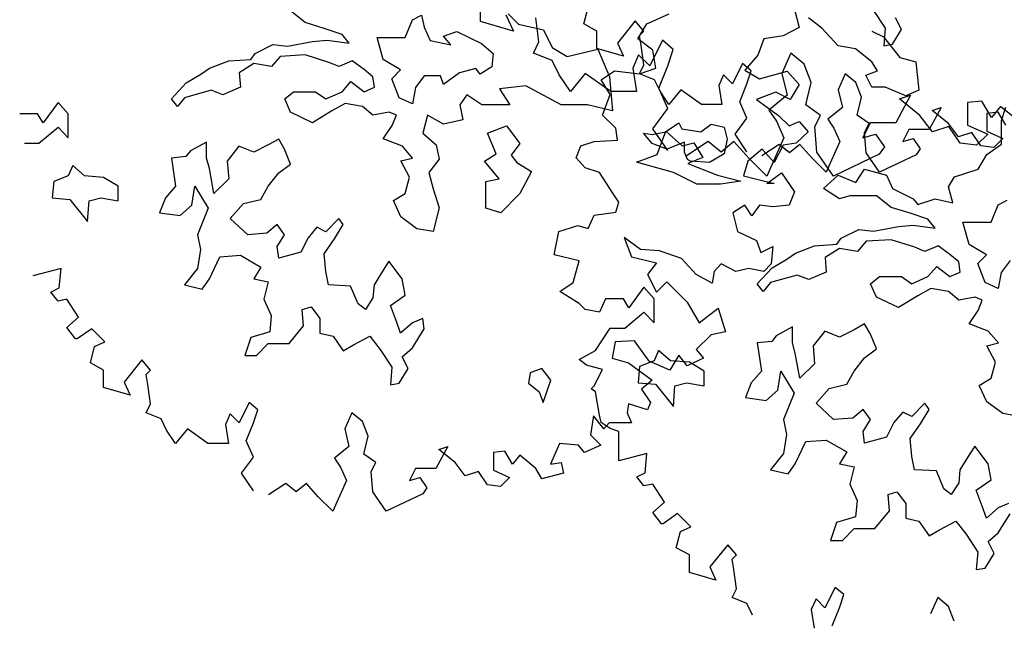
# Model space of a CAD drawing. Units: inches. Extents: x -241 to 646, y -129 to 469.
# Drawn here: x -133 to -123, y 58 to 64 of the extents above; entities that cross this region are included whole.
import ezdxf

# ---------------------------------------------------------------- set-up
doc = ezdxf.new("R2010")
doc.units = ezdxf.units.IN
doc.header["$MEASUREMENT"] = 0
for name, color, linetype in [('BLUE', 5, 'Continuous'), ('G', 76, 'Continuous'), ('G1', 112, 'Continuous')]:
    doc.layers.add(name, color=color, linetype=linetype)

# ---------------------------------------------------------------- blocks, each defined once
blk = doc.blocks.new('TREE-2')
at = {"layer": 'G1'}
for p, q in [((2.6893, -8.3068), (2.6893, -8.0942)), ((2.9382, -8.2394), (3.0108, -8.4002)), ((3.0108, -8.4002), (2.6893, -8.3068)), ((3.2597, -8.5039), (3.2285, -8.2705)), ((3.2078, -8.6129), (3.2597, -8.5039)), ((4.4625, -8.4884), (4.3381, -8.7374)), ((4.5662, -8.5766), (4.4625, -8.4884)), ((3.3893, -8.6855), (3.2078, -8.6129)), ((4.2292, -8.6284), (4.1722, -8.7581)), ((4.3381, -8.7374), (4.2292, -8.6284)), ((4.5144, -8.7374), (4.5662, -8.5766)), ((5.7121, -8.6129), (5.6239, -8.81)), ((5.8417, -8.7218), (5.7121, -8.6129)), ((3.4567, -8.8255), (3.3893, -8.6855)), ((5.9091, -8.8982), (5.8417, -8.7218)), ((3.7107, -8.81), (3.5656, -8.9863)), ((3.9596, -8.9863), (3.7107, -8.81)), ((4.1722, -8.7581), (4.2085, -8.9863)), ((4.4262, -8.9552), (4.5144, -8.7374)), ((5.6239, -8.81), (5.6758, -9.0226)), ((3.5656, -8.9863), (3.4567, -8.8255)), ((5.8572, -9.116), (5.9091, -8.8982)), ((4.2085, -8.9863), (3.9596, -8.9863)), ((4.5144, -9.1523), (4.4262, -8.9552)), ((5.6758, -9.0226), (5.4995, -9.1679)), ((6.8787, -9.0226), (6.7335, -9.2924)), ((6.7698, -9.0589), (6.8787, -9.0226)), ((6.9668, -9.2197), (6.7698, -9.0589)), ((7.5734, -9.0797), (7.4334, -9.0953)), ((7.4334, -9.0953), (7.4334, -9.3131)), ((7.6667, -9.2405), (7.5734, -9.0797)), ((4.3692, -9.3494), (4.5144, -9.1523)), ((5.4995, -9.1679), (5.5721, -9.2768)), ((6.0024, -9.2197), (5.8572, -9.116)), ((7.7549, -9.1316), (7.6667, -9.2405)), ((7.9519, -9.2924), (7.7549, -9.1316)), ((5.5721, -9.2768), (5.6447, -9.4376)), ((5.9454, -9.3287), (6.0024, -9.2197)), ((6.4846, -9.2924), (6.412, -9.4376)), ((6.7335, -9.2924), (6.4846, -9.2924)), ((7.0912, -9.3805), (6.9668, -9.2197)), ((4.5144, -9.5621), (4.3692, -9.3494)), ((5.9661, -9.5776), (5.9454, -9.3287)), ((7.252, -9.3287), (7.0912, -9.3805)), ((7.3608, -9.4895), (7.252, -9.3287)), ((7.4334, -9.3131), (7.6304, -9.4013)), ((4.9084, -9.4739), (4.6958, -9.6139)), ((5.0329, -9.5776), (4.9084, -9.4739)), ((5.1573, -9.4739), (5.0329, -9.5776)), ((5.3025, -9.6347), (5.1573, -9.4739)), ((5.6447, -9.4376), (5.4788, -9.8111)), ((6.412, -9.4376), (6.5365, -9.4013)), ((6.5365, -9.4013), (6.6246, -9.5258)), ((7.5216, -9.5102), (7.3608, -9.4895)), ((7.6304, -9.4013), (7.5216, -9.5102)), ((6.1269, -9.8111), (5.9661, -9.5776)), ((6.6246, -9.5258), (6.5727, -9.5984)), ((5.4788, -9.8111), (5.3025, -9.6347)), ((6.5727, -9.5984), (6.1269, -9.8111))]:
    blk.add_line(p, q, dxfattribs=at)

msp = doc.modelspace()

# ---------------------------------------------------------------- linework, layer by layer
at = {"layer": 'G'}
for p, q in [((-130.0189, 63.8348), (-130.1627, 63.9494)), ((-127.307, 63.8225), (-127.2655, 63.9801)), ((-125.2548, 63.9622), (-125.2091, 63.7879)), ((-124.486, 63.9531), (-124.3715, 63.78)), ((-129.0464, 63.6909), (-128.9757, 63.8616)), ((-128.9757, 63.8616), (-128.888, 63.9055)), ((-128.888, 63.9055), (-128.8612, 63.7909)), ((-128.0423, 63.9201), (-127.9423, 63.8202)), ((-126.6925, 63.8219), (-126.4768, 63.9215)), ((-124.9891, 63.7805), (-125.1183, 63.8804)), ((-124.213, 63.7678), (-124.2715, 63.8824)), ((-129.8336, 63.7787), (-130.0189, 63.8348)), ((-129.6606, 63.7202), (-129.8336, 63.7787)), ((-128.8612, 63.7909), (-128.8027, 63.6617)), ((-127.9423, 63.8202), (-127.6986, 63.7641)), ((-127.6986, 63.7641), (-127.6133, 63.591)), ((-127.1784, 63.7519), (-127.307, 63.8225)), ((-126.8051, 63.8515), (-126.9793, 63.6357)), ((-126.7222, 63.7519), (-126.8051, 63.8515)), ((-126.7796, 63.6767), (-126.6925, 63.8219)), ((-125.2091, 63.7879), (-125.3667, 63.7049)), ((-124.8307, 63.6098), (-124.9891, 63.7805)), ((-124.3715, 63.78), (-124.3861, 63.6093)), ((-124.3008, 63.6239), (-124.213, 63.7678)), ((-129.9482, 63.6495), (-129.8044, 63.6641)), ((-129.8044, 63.6641), (-129.5899, 63.6349)), ((-129.5899, 63.6349), (-129.6606, 63.7202)), ((-129.3194, 63.6909), (-129.0464, 63.6909)), ((-129.2609, 63.4739), (-129.3194, 63.6909)), ((-128.8027, 63.6617), (-128.6028, 63.6178)), ((-128.6735, 63.7031), (-128.5443, 63.747)), ((-128.6028, 63.6178), (-128.6735, 63.7031)), ((-128.5443, 63.747), (-128.303, 63.6324)), ((-127.1784, 63.5818), (-127.1784, 63.7519)), ((-126.6344, 63.5646), (-126.7796, 63.6767)), ((-126.7637, 63.7104), (-126.7222, 63.7519)), ((-126.7471, 63.6108), (-126.7637, 63.7104)), ((-125.5534, 63.6759), (-125.6115, 63.5182)), ((-125.3667, 63.7049), (-125.5534, 63.6759)), ((-124.5016, 63.7512), (-124.3871, 63.6951)), ((-124.3871, 63.6951), (-124.2287, 63.4952)), ((-130.5063, 63.5349), (-130.3333, 63.6202)), ((-130.3333, 63.6202), (-130.1919, 63.6056)), ((-130.1919, 63.6056), (-129.9482, 63.6495)), ((-128.303, 63.6324), (-128.1885, 63.5325)), ((-127.6133, 63.591), (-127.4695, 63.5056)), ((-127.4695, 63.5056), (-127.1697, 63.5763)), ((-126.9213, 63.5071), (-127.1784, 63.5818)), ((-127.1697, 63.5763), (-127.0552, 63.3057)), ((-126.9793, 63.6357), (-126.9213, 63.5071)), ((-126.7222, 63.4241), (-126.7471, 63.6108)), ((-124.6601, 63.5805), (-124.8307, 63.6098)), ((-124.5016, 63.4513), (-124.6601, 63.5805)), ((-124.3861, 63.6093), (-124.3008, 63.6239)), ((-130.7647, 63.4617), (-130.5478, 63.4764)), ((-130.5478, 63.4764), (-130.5063, 63.5349)), ((-130.2626, 63.5056), (-130.3479, 63.4057)), ((-130.0189, 63.5203), (-130.2626, 63.5056)), ((-129.7898, 63.4471), (-130.0189, 63.5203)), ((-129.0903, 63.374), (-129.2609, 63.4739)), ((-128.1885, 63.5325), (-128.2007, 63.4032)), ((-126.6053, 63.3903), (-126.6344, 63.5646)), ((-125.6115, 63.5182), (-125.7401, 63.373)), ((-124.2287, 63.4952), (-124.0727, 63.4513)), ((-131.0352, 63.3325), (-130.9499, 63.391)), ((-130.9499, 63.391), (-130.7647, 63.4617)), ((-130.521, 63.4349), (-130.6623, 63.3471)), ((-130.3479, 63.4057), (-130.521, 63.4349)), ((-129.6898, 63.4057), (-129.7898, 63.4471)), ((-129.5607, 63.4617), (-129.6898, 63.4057)), ((-129.4461, 63.3764), (-129.5607, 63.4617)), ((-129.3608, 63.3057), (-129.4461, 63.3764)), ((-129.1756, 63.2886), (-129.0903, 63.374)), ((-128.3591, 63.3886), (-128.5175, 63.3471)), ((-128.3152, 63.3325), (-128.3591, 63.3886)), ((-128.2007, 63.4032), (-128.3152, 63.3325)), ((-126.7637, 63.337), (-126.7222, 63.4241)), ((-126.763, 63.3364), (-126.6053, 63.3903)), ((-125.7599, 63.4365), (-125.8594, 63.2374)), ((-125.6769, 63.366), (-125.7599, 63.4365)), ((-124.4456, 63.366), (-124.5016, 63.4513)), ((-124.0727, 63.4513), (-124.0434, 63.1782)), ((-131.179, 63.2472), (-131.0352, 63.3325)), ((-130.6623, 63.3471), (-130.6501, 63.2057)), ((-129.3462, 63.2057), (-129.3608, 63.3057)), ((-129.1049, 63.1033), (-129.1756, 63.2886)), ((-128.8612, 63.3179), (-128.9465, 63.2033)), ((-128.7028, 63.3179), (-128.8612, 63.3179)), ((-128.6735, 63.2325), (-128.7028, 63.3179)), ((-128.5175, 63.3471), (-128.6735, 63.2325)), ((-127.1363, 63.2783), (-127.0077, 63.3654)), ((-127.0492, 63.1331), (-127.1363, 63.2783)), ((-127.0552, 63.3057), (-127.0259, 62.9741)), ((-127.0077, 63.3654), (-126.763, 63.3364)), ((-126.6185, 63.2789), (-126.7637, 63.337)), ((-126.5646, 63.1668), (-126.6185, 63.2789)), ((-125.9465, 63.3245), (-125.9922, 63.2208)), ((-125.8594, 63.2374), (-125.9465, 63.3245)), ((-125.7401, 63.373), (-125.5949, 63.2858)), ((-125.7184, 63.2374), (-125.6769, 63.366)), ((-125.5949, 63.2858), (-125.3253, 63.3605)), ((-125.3253, 63.3605), (-125.2091, 63.2319)), ((-124.7602, 63.337), (-124.8308, 63.1793)), ((-124.6565, 63.2498), (-124.7602, 63.337)), ((-124.5601, 63.3221), (-124.4456, 63.366)), ((-124.5016, 63.2075), (-124.5601, 63.3221)), ((-131.3228, 63.0911), (-131.179, 63.2472)), ((-130.6501, 63.2057), (-130.8207, 63.1326)), ((-129.6606, 63.1618), (-129.5753, 63.2618)), ((-129.5753, 63.2618), (-129.4461, 63.1618)), ((-129.4461, 63.1618), (-129.3462, 63.2057)), ((-128.9465, 63.2033), (-128.9757, 63.0448)), ((-127.8717, 63.2179), (-128.1276, 63.1911)), ((-128.1276, 63.1911), (-128.0276, 63.0326)), ((-127.528, 63.0326), (-127.8717, 63.2179)), ((-125.9922, 63.2208), (-125.9631, 63.0382)), ((-125.7889, 63.0631), (-125.7184, 63.2374)), ((-125.2091, 63.2319), (-125.2962, 63.0866)), ((-124.6026, 63.1087), (-124.6565, 63.2498)), ((-124.3725, 63.2075), (-124.5016, 63.2075)), ((-124.1726, 63.1221), (-124.3725, 63.2075)), ((-131.2643, 63.018), (-131.3228, 63.0911)), ((-131.1936, 63.1033), (-131.2643, 63.018)), ((-130.9353, 63.1765), (-131.1936, 63.1033)), ((-130.8207, 63.1326), (-130.9353, 63.1765)), ((-130.2187, 63.0911), (-130.1334, 63.1618)), ((-130.1627, 62.9619), (-130.2187, 63.0911)), ((-130.1334, 63.1618), (-129.9189, 63.1618)), ((-129.9189, 63.1618), (-129.819, 63.0911)), ((-129.819, 63.0911), (-129.6606, 63.1618)), ((-128.9757, 63.0448), (-129.1049, 63.1033)), ((-128.4444, 63.1326), (-128.5151, 63.0326)), ((-128.3006, 63.0326), (-128.4444, 63.1326)), ((-127.1238, 62.9339), (-127.0492, 63.1331)), ((-126.4775, 63.0382), (-126.5646, 63.1668)), ((-126.3613, 63.1793), (-126.4775, 63.0382)), ((-126.1622, 63.0382), (-126.3613, 63.1793)), ((-125.4373, 63.1572), (-125.6239, 63.0866)), ((-125.6239, 63.0866), (-125.4124, 62.929)), ((-125.2962, 63.0866), (-125.4373, 63.1572)), ((-124.8308, 63.1793), (-124.7893, 63.0091)), ((-124.6441, 62.9344), (-124.6026, 63.1087)), ((-124.0434, 63.1782), (-124.1726, 63.1221)), ((-132.4264, 63.0576), (-132.5716, 62.8584)), ((-132.3268, 62.9456), (-132.4264, 63.0576)), ((-129.6314, 63.0472), (-129.7605, 62.9741)), ((-129.4607, 63.018), (-129.6314, 63.0472)), ((-129.3608, 62.9326), (-129.4607, 63.018)), ((-128.5151, 63.0326), (-128.4858, 62.8888)), ((-128.0276, 63.0326), (-128.3006, 63.0326)), ((-127.2696, 63.0326), (-127.528, 63.0326)), ((-127.0259, 62.9741), (-127.2696, 63.0326)), ((-125.9631, 63.0382), (-126.1622, 63.0382)), ((-125.7184, 62.9054), (-125.7889, 63.0631)), ((-124.7893, 63.0091), (-124.9303, 62.893)), ((-123.827, 63.0091), (-123.9431, 62.7934)), ((-123.9141, 62.9801), (-123.827, 63.0091)), ((-123.2391, 62.8807), (-123.1977, 63.01)), ((-132.6255, 62.9456), (-132.7997, 62.9456)), ((-132.5716, 62.8584), (-132.6255, 62.9456)), ((-132.3268, 62.7132), (-132.3268, 62.9456)), ((-129.9482, 62.8595), (-130.1627, 62.9619)), ((-129.7605, 62.9741), (-129.9482, 62.8595)), ((-129.2024, 62.9619), (-129.3608, 62.9326)), ((-129.1317, 62.9326), (-129.2024, 62.9619)), ((-129.1731, 62.8327), (-129.1317, 62.9326)), ((-128.8295, 62.9326), (-128.8734, 62.7595)), ((-128.6735, 62.8473), (-128.8295, 62.9326)), ((-126.9952, 62.8053), (-127.1238, 62.9339)), ((-125.8345, 62.7477), (-125.7184, 62.9054)), ((-125.4124, 62.929), (-125.3087, 62.8294)), ((-124.528, 62.8515), (-124.6441, 62.9344)), ((-123.7565, 62.8515), (-123.9141, 62.9801)), ((-123.2712, 62.9635), (-123.3832, 62.951)), ((-123.3832, 62.951), (-123.3832, 62.7768)), ((-123.1965, 62.8349), (-123.2712, 62.9635)), ((-132.613, 62.6592), (-132.4264, 62.8169)), ((-132.4264, 62.8169), (-132.3268, 62.7132)), ((-129.2609, 62.7034), (-129.1731, 62.8327)), ((-128.4858, 62.8888), (-128.6735, 62.8473)), ((-128.2446, 62.7595), (-128.0593, 62.8302)), ((-128.0593, 62.8302), (-127.9301, 62.6571)), ((-126.9787, 62.6891), (-126.9952, 62.8053)), ((-126.5117, 62.7717), (-126.3825, 62.8595)), ((-126.3825, 62.8595), (-126.3532, 62.801)), ((-126.3532, 62.801), (-126.168, 62.7717)), ((-126.168, 62.7717), (-126.0681, 62.8449)), ((-126.0681, 62.8449), (-125.9389, 62.8156)), ((-125.9389, 62.8156), (-125.9097, 62.701)), ((-125.3087, 62.8294), (-125.2091, 62.8709)), ((-125.2091, 62.8709), (-125.122, 62.7713)), ((-124.9303, 62.893), (-124.8722, 62.8058)), ((-124.8722, 62.8058), (-124.8142, 62.6772)), ((-124.5736, 62.7643), (-124.528, 62.8515)), ((-123.6569, 62.7228), (-123.7565, 62.8515)), ((-123.2391, 62.6515), (-123.2391, 62.8807)), ((-129.0732, 62.6303), (-129.2609, 62.7034)), ((-128.8734, 62.7595), (-128.7442, 62.6449)), ((-128.1592, 62.5571), (-128.2446, 62.7595)), ((-126.6408, 62.6571), (-126.7261, 62.7595)), ((-126.7261, 62.7595), (-126.6408, 62.7449)), ((-126.6408, 62.7449), (-126.5117, 62.7717)), ((-126.5928, 62.5491), (-126.5075, 62.7783)), ((-126.5075, 62.7783), (-126.3491, 62.6345)), ((-125.7184, 62.5776), (-125.8345, 62.7477)), ((-125.122, 62.7713), (-125.2382, 62.6592)), ((-124.557, 62.5651), (-124.5736, 62.7643)), ((-124.1422, 62.7934), (-124.2003, 62.6772)), ((-124.2003, 62.6772), (-124.1007, 62.7062)), ((-123.9431, 62.7934), (-124.1422, 62.7934)), ((-124.1007, 62.7062), (-124.0302, 62.6066)), ((-123.5283, 62.7643), (-123.6569, 62.7228)), ((-123.4412, 62.6357), (-123.5283, 62.7643)), ((-123.3832, 62.7768), (-123.2255, 62.7062)), ((-123.2255, 62.7062), (-123.3126, 62.6191)), ((-132.7541, 62.6592), (-132.613, 62.6592)), ((-130.9792, 62.6717), (-131.1376, 62.5864)), ((-130.9792, 62.5157), (-130.9792, 62.6717)), ((-130.6648, 62.6303), (-130.7793, 62.4864)), ((-130.521, 62.5718), (-130.6648, 62.6303)), ((-130.3796, 62.6449), (-130.521, 62.5718)), ((-130.2772, 62.701), (-130.3796, 62.6449)), ((-130.2212, 62.601), (-130.2772, 62.701)), ((-128.9733, 62.5157), (-129.0732, 62.6303)), ((-128.7442, 62.6449), (-128.7149, 62.5035)), ((-127.9301, 62.6571), (-128.0155, 62.5425)), ((-127.381, 62.5189), (-127.3354, 62.6351)), ((-127.3354, 62.6351), (-127.2068, 62.6766)), ((-127.2068, 62.6766), (-126.9787, 62.6891)), ((-126.497, 62.601), (-126.6408, 62.6571)), ((-126.3264, 62.6717), (-126.497, 62.601)), ((-126.3491, 62.6345), (-126.2345, 62.6637)), ((-126.3264, 62.5718), (-126.3264, 62.6717)), ((-126.2345, 62.6637), (-126.1492, 62.5199)), ((-125.9097, 62.701), (-125.9389, 62.5571)), ((-125.4032, 62.6481), (-125.5732, 62.5361)), ((-125.3667, 62.6426), (-125.4538, 62.4725)), ((-125.3036, 62.5651), (-125.4032, 62.6481)), ((-125.2382, 62.6592), (-125.3667, 62.6426)), ((-125.2041, 62.6481), (-125.3036, 62.5651)), ((-125.0879, 62.5195), (-125.2041, 62.6481)), ((-124.8142, 62.6772), (-124.9469, 62.3784)), ((-124.0302, 62.6066), (-124.0717, 62.5485)), ((-123.3126, 62.6191), (-123.4412, 62.6357)), ((-123.3829, 62.5516), (-123.2391, 62.6515)), ((-131.1814, 62.5303), (-131.3228, 62.5157)), ((-131.3228, 62.5157), (-131.2814, 62.2426)), ((-131.1376, 62.5864), (-131.1814, 62.5303)), ((-130.9523, 62.4157), (-130.9792, 62.5157)), ((-130.1627, 62.4572), (-130.2212, 62.601)), ((-129.0878, 62.4889), (-128.9733, 62.5157)), ((-128.2738, 62.4864), (-128.1592, 62.5571)), ((-128.0155, 62.5425), (-127.9594, 62.4718)), ((-127.2939, 62.4194), (-127.381, 62.5189)), ((-126.7927, 62.476), (-126.5928, 62.5491)), ((-126.2972, 62.5011), (-126.3264, 62.5718)), ((-126.1492, 62.5199), (-126.293, 62.4638)), ((-125.9389, 62.5571), (-126.0827, 62.4718)), ((-125.57, 62.6012), (-125.711, 62.485)), ((-125.4538, 62.4725), (-125.57, 62.6012)), ((-124.9469, 62.3784), (-125.0879, 62.5195)), ((-124.4284, 62.3784), (-124.557, 62.5651)), ((-124.0717, 62.5485), (-124.4284, 62.3784)), ((-123.4683, 62.4077), (-123.3829, 62.5516)), ((-132.2831, 62.4425), (-132.327, 62.3426)), ((-132.1685, 62.3426), (-132.2831, 62.4425)), ((-130.9085, 62.1719), (-130.9523, 62.4157)), ((-130.7793, 62.4864), (-130.7647, 62.3133)), ((-130.2772, 62.3718), (-130.1627, 62.4572)), ((-129.0025, 62.3304), (-129.0878, 62.4889)), ((-128.7149, 62.5035), (-128.8149, 62.3743)), ((-128.13, 62.3133), (-128.2738, 62.4864)), ((-127.9594, 62.4718), (-127.8156, 62.3865)), ((-127.1529, 62.3737), (-127.2939, 62.4194)), ((-126.4344, 62.376), (-126.7927, 62.476)), ((-126.2679, 62.4864), (-126.2972, 62.5011)), ((-126.293, 62.4638), (-126.0054, 62.3492)), ((-126.0827, 62.4718), (-126.2679, 62.4864)), ((-125.711, 62.485), (-125.7525, 62.3439)), ((-132.327, 62.3426), (-132.4683, 62.2865)), ((-131.9833, 62.328), (-132.1685, 62.3426)), ((-131.8395, 62.2426), (-131.9833, 62.328)), ((-130.3796, 62.2426), (-130.2772, 62.3718)), ((-129.0464, 62.1719), (-129.0025, 62.3304)), ((-128.8149, 62.3743), (-128.7734, 62.2158)), ((-127.8156, 62.3865), (-127.9301, 62.1719)), ((-127.0243, 62.1745), (-127.1529, 62.3737)), ((-126.2053, 62.2614), (-126.4344, 62.376)), ((-126.0054, 62.3492), (-125.7763, 62.2907)), ((-125.7525, 62.3439), (-125.4538, 62.2692)), ((-125.5244, 62.2692), (-125.3833, 62.3729)), ((-125.3833, 62.3729), (-125.2548, 62.1862)), ((-124.972, 62.22), (-124.8307, 62.3492)), ((-124.8307, 62.3492), (-124.6576, 62.2785)), ((-124.6576, 62.2785), (-124.5723, 62.4077)), ((-124.5723, 62.4077), (-124.3579, 62.3492)), ((-124.3579, 62.3492), (-124.2994, 62.22)), ((-123.7558, 62.2346), (-123.6974, 62.3346)), ((-123.6974, 62.3346), (-123.4683, 62.4077)), ((-132.4683, 62.2865), (-132.4829, 62.128)), ((-131.8395, 62.0988), (-131.8395, 62.2426)), ((-131.2814, 62.2426), (-131.3813, 62.128)), ((-131.123, 62.0573), (-131.0937, 62.2426)), ((-131.0937, 62.2426), (-130.9645, 62.028)), ((-130.7647, 62.3133), (-130.9085, 62.1719)), ((-130.4503, 62.1134), (-130.3796, 62.2426)), ((-128.2592, 62.2865), (-128.13, 62.3133)), ((-128.2592, 62.028), (-128.2592, 62.2865)), ((-125.9762, 62.2614), (-126.2053, 62.2614)), ((-125.7763, 62.2907), (-125.9762, 62.2614)), ((-125.4538, 62.2692), (-125.5244, 62.2692)), ((-123.712, 62.0786), (-123.7558, 62.2346)), ((-132.4829, 62.128), (-132.3123, 62.1134)), ((-132.1247, 62.0988), (-132.0101, 62.128)), ((-132.0101, 62.128), (-131.8395, 62.0988)), ((-131.3813, 62.128), (-131.4374, 61.9842)), ((-129.161, 62.1012), (-129.0464, 62.1719)), ((-128.7734, 62.2158), (-128.7149, 62.0305)), ((-127.9301, 62.1719), (-128.1154, 61.9842)), ((-126.9662, 62.0874), (-127.0243, 62.1745)), ((-125.2548, 62.1862), (-125.3087, 62.0576)), ((-124.8161, 62.12), (-124.972, 62.22)), ((-124.7161, 62.1493), (-124.8161, 62.12)), ((-124.4578, 62.1493), (-124.7161, 62.1493)), ((-124.314, 62.0347), (-124.4578, 62.1493)), ((-124.2994, 62.22), (-124.0995, 62.12)), ((-132.3123, 62.1134), (-132.1393, 61.8988)), ((-132.1393, 61.8988), (-132.1247, 62.0988)), ((-131.2375, 61.9573), (-131.123, 62.0573)), ((-130.7501, 61.9281), (-130.6209, 62.0719)), ((-130.6209, 62.0719), (-130.4503, 62.1134)), ((-129.0878, 61.9427), (-129.161, 62.1012)), ((-126.9952, 61.9878), (-126.9662, 62.0874)), ((-125.7401, 62.0576), (-125.8562, 61.9829)), ((-125.6695, 61.9538), (-125.7401, 62.0576)), ((-125.5949, 62.0576), (-125.6695, 61.9538)), ((-125.4663, 62.041), (-125.5949, 62.0576)), ((-125.3087, 62.0576), (-125.4663, 62.041)), ((-124.1287, 61.9786), (-124.314, 62.0347)), ((-124.0995, 62.12), (-124.0556, 62.0639)), ((-124.0556, 62.0639), (-123.885, 62.12)), ((-123.885, 62.12), (-123.712, 62.0786)), ((-123.3415, 61.8908), (-123.2708, 62.0615)), ((-123.2708, 62.0615), (-123.1831, 62.1054)), ((-131.4374, 61.9842), (-131.2375, 61.9573)), ((-130.9645, 62.028), (-131.0669, 61.7696)), ((-128.9319, 61.8281), (-129.0878, 61.9427)), ((-128.7149, 62.0305), (-128.7734, 61.8013)), ((-128.1154, 61.9842), (-128.2592, 62.028)), ((-127.2649, 61.8301), (-127.2068, 61.9588)), ((-127.2068, 61.9588), (-126.9952, 61.9878)), ((-125.8562, 61.9829), (-125.8106, 61.8003)), ((-123.9557, 61.9201), (-124.1287, 61.9786)), ((-130.5794, 61.7696), (-130.7501, 61.9281)), ((-130.2919, 61.8696), (-130.3918, 61.7842)), ((-130.2212, 61.7696), (-130.2919, 61.8696)), ((-129.9068, 61.8427), (-129.9921, 61.7403)), ((-129.819, 61.7988), (-129.9068, 61.8427)), ((-129.6923, 61.9281), (-129.819, 61.7988)), ((-129.7337, 61.7281), (-129.6484, 61.8696)), ((-129.6484, 61.8696), (-129.6923, 61.9281)), ((-127.5511, 61.8011), (-127.3644, 61.8592)), ((-127.3644, 61.8592), (-127.2649, 61.8301)), ((-124.487, 61.8055), (-124.2433, 61.8494)), ((-124.2433, 61.8494), (-124.0995, 61.864)), ((-124.0995, 61.864), (-123.885, 61.8347)), ((-123.885, 61.8347), (-123.9557, 61.9201)), ((-123.6145, 61.8908), (-123.3415, 61.8908)), ((-123.556, 61.6738), (-123.6145, 61.8908)), ((-131.0669, 61.7696), (-131.0377, 61.6257)), ((-130.3918, 61.7842), (-130.5794, 61.7696)), ((-130.2919, 61.655), (-130.2212, 61.7696)), ((-128.7734, 61.8013), (-128.9319, 61.8281)), ((-127.5967, 61.5728), (-127.5511, 61.8011)), ((-125.8106, 61.8003), (-125.6239, 61.7131)), ((-124.8014, 61.7348), (-124.6284, 61.8201)), ((-124.6284, 61.8201), (-124.487, 61.8055)), ((-130.2772, 61.5404), (-130.2919, 61.655)), ((-129.9921, 61.7403), (-130.0627, 61.5989)), ((-129.8336, 61.5843), (-129.7337, 61.7281)), ((-126.9139, 61.7422), (-126.8434, 61.5555)), ((-126.7563, 61.626), (-126.9139, 61.7422)), ((-125.6239, 61.7131), (-125.5824, 61.597)), ((-125.5824, 61.597), (-125.4663, 61.6551)), ((-125.4663, 61.6551), (-125.4829, 61.4849)), ((-125.245, 61.5909), (-125.0598, 61.6616)), ((-125.0598, 61.6616), (-124.8429, 61.6762)), ((-124.8429, 61.6762), (-124.8014, 61.7348)), ((-124.5577, 61.7055), (-124.643, 61.6055)), ((-124.314, 61.7201), (-124.5577, 61.7055)), ((-124.0849, 61.647), (-124.314, 61.7201)), ((-123.8558, 61.6616), (-123.9849, 61.6055)), ((-123.7412, 61.5763), (-123.8558, 61.6616)), ((-123.3854, 61.5738), (-123.556, 61.6738)), ((-131.0377, 61.6257), (-131.0669, 61.4404)), ((-130.9523, 61.3405), (-130.85, 61.555)), ((-130.85, 61.555), (-130.6501, 61.5697)), ((-130.6501, 61.5697), (-130.4503, 61.4551)), ((-130.0627, 61.5989), (-130.2772, 61.5404)), ((-129.819, 61.4112), (-129.8336, 61.5843)), ((-127.352, 61.5148), (-127.5967, 61.5728)), ((-126.8434, 61.5555), (-126.5987, 61.4974)), ((-126.5696, 61.6136), (-126.7563, 61.626)), ((-126.3539, 61.5389), (-126.5696, 61.6136)), ((-125.3303, 61.5324), (-125.245, 61.5909)), ((-124.8161, 61.6348), (-124.9574, 61.547)), ((-124.643, 61.6055), (-124.8161, 61.6348)), ((-123.9849, 61.6055), (-124.0849, 61.647)), ((-123.6559, 61.5056), (-123.7412, 61.5763)), ((-123.4707, 61.4885), (-123.3854, 61.5738)), ((-129.2048, 61.5111), (-129.2609, 61.4258)), ((-129.0757, 61.3405), (-129.2048, 61.5111)), ((-127.41, 61.3031), (-127.352, 61.5148)), ((-126.5987, 61.4974), (-126.6858, 61.3812)), ((-126.2129, 61.3812), (-126.3539, 61.5389)), ((-125.9682, 61.4849), (-126.0387, 61.4102)), ((-125.8272, 61.4102), (-125.9682, 61.4849)), ((-125.4829, 61.4849), (-125.5534, 61.4102)), ((-125.4741, 61.4471), (-125.3303, 61.5324)), ((-124.9574, 61.547), (-124.9452, 61.4056)), ((-123.9557, 61.3617), (-123.8704, 61.4617)), ((-123.8704, 61.4617), (-123.7412, 61.3617)), ((-123.6413, 61.4056), (-123.6559, 61.5056)), ((-123.4, 61.3032), (-123.4707, 61.4885)), ((-123.1563, 61.5178), (-123.2416, 61.4032)), ((-132.3973, 61.4393), (-132.6711, 61.3687)), ((-132.4139, 61.2525), (-132.3973, 61.4393)), ((-131.0669, 61.4404), (-131.1936, 61.2819)), ((-130.4503, 61.4551), (-130.521, 61.3405)), ((-129.7922, 61.2819), (-129.819, 61.4112)), ((-129.2609, 61.4258), (-129.3486, 61.2819)), ((-126.6858, 61.3812), (-126.5987, 61.2111)), ((-126.0553, 61.2982), (-126.2129, 61.3812)), ((-126.0387, 61.4102), (-126.0553, 61.2982)), ((-125.6986, 61.4393), (-125.8272, 61.4102)), ((-125.5534, 61.4102), (-125.6986, 61.4393)), ((-125.6179, 61.291), (-125.4741, 61.4471)), ((-125.2304, 61.3763), (-125.4887, 61.3032)), ((-125.1158, 61.3325), (-125.2304, 61.3763)), ((-124.9452, 61.4056), (-125.1158, 61.3325)), ((-124.5138, 61.291), (-124.4285, 61.3617)), ((-124.4285, 61.3617), (-124.2141, 61.3617)), ((-124.2141, 61.3617), (-124.1141, 61.291)), ((-124.1141, 61.291), (-123.9557, 61.3617)), ((-123.7412, 61.3617), (-123.6413, 61.4056)), ((-123.2416, 61.4032), (-123.2708, 61.2447)), ((-131.1936, 61.2819), (-131.023, 61.2405)), ((-131.023, 61.2405), (-130.9523, 61.3405)), ((-130.521, 61.3405), (-130.3796, 61.3112)), ((-130.3796, 61.3112), (-130.421, 61.1405)), ((-129.5777, 61.2697), (-129.7922, 61.2819)), ((-129.5046, 61.0966), (-129.5777, 61.2697)), ((-129.3486, 61.2819), (-129.3608, 61.1551)), ((-129.0464, 61.182), (-129.0757, 61.3405)), ((-127.5386, 61.216), (-127.41, 61.3031)), ((-126.5987, 61.2111), (-126.4991, 61.3106)), ((-126.4991, 61.3106), (-126.3, 61.1115)), ((-125.5594, 61.2179), (-125.6179, 61.291)), ((-125.4887, 61.3032), (-125.5594, 61.2179)), ((-124.4578, 61.1618), (-124.5138, 61.291)), ((-123.2708, 61.2447), (-123.4, 61.3032)), ((-132.4969, 61.2111), (-132.4139, 61.2525)), ((-132.4264, 61.1239), (-132.4969, 61.2111)), ((-129.1902, 61.082), (-129.0464, 61.182)), ((-127.352, 61.0998), (-127.5386, 61.216)), ((-126.7215, 61.2575), (-126.8667, 61.0583)), ((-126.6219, 61.1454), (-126.7215, 61.2575)), ((-124.0556, 61.174), (-124.2433, 61.0594)), ((-123.9265, 61.2471), (-124.0556, 61.174)), ((-123.7558, 61.2179), (-123.9265, 61.2471)), ((-123.6559, 61.1325), (-123.7558, 61.2179)), ((-132.3393, 61.1405), (-132.4264, 61.1239)), ((-132.2273, 60.9662), (-132.3393, 61.1405)), ((-130.421, 61.1405), (-130.3503, 60.982)), ((-129.4339, 61.0406), (-129.5046, 61.0966)), ((-129.3608, 61.1551), (-129.4339, 61.0406)), ((-129.1317, 60.926), (-129.1902, 61.082)), ((-127.2939, 61.0417), (-127.352, 61.0998)), ((-127.0948, 61.1454), (-127.1529, 61.0168)), ((-126.9206, 61.1454), (-127.0948, 61.1454)), ((-126.8667, 61.0583), (-126.9206, 61.1454)), ((-126.6219, 60.9131), (-126.6219, 61.1454)), ((-126.3, 61.1115), (-126.1839, 60.9123)), ((-124.2433, 61.0594), (-124.4578, 61.1618)), ((-123.4975, 61.1618), (-123.6559, 61.1325)), ((-123.4268, 61.1325), (-123.4975, 61.1618)), ((-123.4683, 61.0325), (-123.4268, 61.1325)), ((-130.3503, 60.982), (-130.365, 60.8235)), ((-130.0481, 61.0406), (-129.9628, 61.0674)), ((-130.0359, 60.8821), (-130.0481, 61.0406)), ((-129.9628, 61.0674), (-129.8775, 60.9528)), ((-127.1529, 61.0168), (-127.2939, 61.0417)), ((-126.9081, 60.8591), (-126.7215, 61.0168)), ((-126.7215, 61.0168), (-126.6219, 60.9131)), ((-126.1839, 60.9123), (-125.9972, 61.0534)), ((-125.9972, 61.0534), (-125.9267, 60.8251)), ((-123.556, 60.9033), (-123.4683, 61.0325)), ((-132.3393, 60.8666), (-132.2273, 60.9662)), ((-130.1773, 60.7089), (-130.0359, 60.8821)), ((-129.8775, 60.9528), (-129.8775, 60.8114)), ((-129.0903, 60.8114), (-129.1317, 60.926)), ((-128.9757, 60.9113), (-129.0903, 60.8114)), ((-128.8758, 60.9528), (-128.9757, 60.9113)), ((-128.8612, 60.8528), (-128.8758, 60.9528)), ((-124.5723, 60.9009), (-124.6747, 60.8448)), ((-124.5163, 60.8009), (-124.5723, 60.9009)), ((-123.3683, 60.8302), (-123.556, 60.9033)), ((-132.2563, 60.7546), (-132.3393, 60.8666)), ((-132.0987, 60.8542), (-132.2397, 60.7546)), ((-131.9701, 60.7256), (-132.0987, 60.8542)), ((-130.365, 60.8235), (-130.5502, 60.7675)), ((-129.8775, 60.8114), (-129.7483, 60.7821)), ((-128.9757, 60.6675), (-128.8612, 60.8528)), ((-127.1943, 60.6433), (-127.0492, 60.8591)), ((-127.0492, 60.8591), (-126.9081, 60.8591)), ((-126.0677, 60.7961), (-126.2129, 60.6509)), ((-125.9267, 60.8251), (-126.0677, 60.7961)), ((-125.4327, 60.7863), (-125.4766, 60.7302)), ((-125.2743, 60.8716), (-125.4327, 60.7863)), ((-125.2743, 60.7156), (-125.2743, 60.8716)), ((-124.9599, 60.8302), (-125.0744, 60.6863)), ((-124.8161, 60.7717), (-124.9599, 60.8302)), ((-124.6747, 60.8448), (-124.8161, 60.7717)), ((-124.4578, 60.6571), (-124.5163, 60.8009)), ((-123.2684, 60.7156), (-123.3683, 60.8302)), ((-132.2397, 60.7546), (-132.2563, 60.7546)), ((-132.0697, 60.6799), (-131.9701, 60.7256)), ((-130.5502, 60.7675), (-130.6087, 60.5944)), ((-130.4941, 60.5944), (-130.3796, 60.7089)), ((-130.3796, 60.7089), (-130.1773, 60.7089)), ((-129.7483, 60.7821), (-129.6484, 60.6382)), ((-129.6484, 60.6382), (-129.5485, 60.6968)), ((-129.5485, 60.6968), (-129.3901, 60.7821)), ((-129.3901, 60.7821), (-129.2901, 60.6529)), ((-127.001, 60.7256), (-127.03, 60.5679)), ((-126.8143, 60.738), (-127.001, 60.7256)), ((-126.6692, 60.5388), (-126.8143, 60.738)), ((-125.4766, 60.7302), (-125.6179, 60.7156)), ((-125.6179, 60.7156), (-125.5765, 60.4425)), ((-125.2474, 60.6156), (-125.2743, 60.7156)), ((-123.3829, 60.6888), (-123.2684, 60.7156)), ((-123.2976, 60.5303), (-123.3829, 60.6888)), ((-132.1111, 60.5222), (-132.0697, 60.6799)), ((-130.6087, 60.5944), (-130.4941, 60.5944)), ((-129.2901, 60.6529), (-129.1756, 60.4798)), ((-129.0757, 60.5822), (-128.9757, 60.6675)), ((-127.352, 60.5562), (-127.1943, 60.6433)), ((-126.5782, 60.6424), (-126.6221, 60.5425)), ((-126.4636, 60.5425), (-126.5782, 60.6424)), ((-126.383, 60.5969), (-126.4701, 60.4517)), ((-126.3, 60.4932), (-126.383, 60.5969)), ((-126.2129, 60.6509), (-126.1424, 60.5679)), ((-125.2036, 60.3718), (-125.2474, 60.6156)), ((-125.0744, 60.6863), (-125.0598, 60.5132)), ((-124.5723, 60.5717), (-124.4578, 60.6571)), ((-131.9826, 60.4517), (-132.1111, 60.5222)), ((-131.6093, 60.5513), (-131.7835, 60.3355)), ((-131.5263, 60.4517), (-131.6093, 60.5513)), ((-129.0172, 60.4676), (-129.0757, 60.5822)), ((-127.2814, 60.4981), (-127.352, 60.5562)), ((-127.1238, 60.4566), (-127.2814, 60.4981)), ((-127.03, 60.5679), (-126.8724, 60.5222)), ((-126.8724, 60.5222), (-126.6401, 60.3521)), ((-126.6221, 60.5425), (-126.7634, 60.4864)), ((-126.4701, 60.4517), (-126.6692, 60.5388)), ((-126.2784, 60.5278), (-126.4636, 60.5425)), ((-126.1424, 60.5679), (-126.3, 60.4932)), ((-126.1346, 60.4425), (-126.2784, 60.5278)), ((-125.0598, 60.5132), (-125.2036, 60.3718)), ((-124.6747, 60.4425), (-124.5723, 60.5717)), ((-123.3415, 60.3718), (-123.2976, 60.5303)), ((-131.9826, 60.2816), (-131.9826, 60.4517)), ((-131.5678, 60.4102), (-131.5263, 60.4517)), ((-131.5512, 60.3106), (-131.5678, 60.4102)), ((-129.1756, 60.4798), (-129.1902, 60.3091)), ((-129.1049, 60.3237), (-129.0172, 60.4676)), ((-127.8302, 60.4237), (-127.8448, 60.3237)), ((-127.7157, 60.4676), (-127.8302, 60.4237)), ((-127.6279, 60.353), (-127.7157, 60.4676)), ((-127.2068, 60.2989), (-127.1238, 60.4566)), ((-126.7634, 60.4864), (-126.778, 60.3279)), ((-126.1346, 60.2986), (-126.1346, 60.4425)), ((-125.5765, 60.4425), (-125.6764, 60.3279)), ((-125.4181, 60.2572), (-125.3888, 60.4425)), ((-125.3888, 60.4425), (-125.2596, 60.2279)), ((-124.7454, 60.3133), (-124.6747, 60.4425)), ((-131.7835, 60.3355), (-131.7254, 60.2069)), ((-131.5263, 60.1239), (-131.5512, 60.3106)), ((-129.1902, 60.3091), (-129.1049, 60.3237)), ((-127.8448, 60.3237), (-127.7425, 60.2384)), ((-127.701, 60.136), (-127.6279, 60.353)), ((-126.778, 60.3279), (-126.6074, 60.3133)), ((-126.6401, 60.3521), (-126.7438, 60.265)), ((-126.6074, 60.3133), (-126.4344, 60.0987)), ((-126.4198, 60.2986), (-126.3052, 60.3279)), ((-126.3052, 60.3279), (-126.1346, 60.2986)), ((-125.6764, 60.3279), (-125.7325, 60.184)), ((-124.916, 60.2718), (-124.7454, 60.3133)), ((-123.4561, 60.3011), (-123.3415, 60.3718)), ((-131.7254, 60.2069), (-131.9826, 60.2816)), ((-127.7425, 60.2384), (-127.701, 60.136)), ((-127.2358, 60.2699), (-127.2068, 60.2989)), ((-127.1943, 60.2408), (-127.2358, 60.2699)), ((-127.1529, 60.0126), (-127.1943, 60.2408)), ((-126.7438, 60.265), (-126.6567, 60.1363)), ((-126.4344, 60.0987), (-126.4198, 60.2986)), ((-125.5326, 60.1572), (-125.4181, 60.2572)), ((-125.2596, 60.2279), (-125.362, 59.9695)), ((-125.0452, 60.128), (-124.916, 60.2718)), ((-123.3829, 60.1426), (-123.4561, 60.3011)), ((-131.5678, 60.0367), (-131.5263, 60.1239)), ((-130.564, 60.1363), (-130.6635, 59.9371)), ((-130.481, 60.0658), (-130.564, 60.1363)), ((-126.8724, 60.1239), (-126.8849, 60.0367)), ((-126.6858, 60.0658), (-126.8724, 60.1239)), ((-126.6567, 60.1363), (-126.6858, 60.0658)), ((-125.7325, 60.184), (-125.5326, 60.1572)), ((-124.8745, 59.9695), (-125.0452, 60.128)), ((-123.9874, 60.128), (-124.1141, 59.9987)), ((-123.9435, 60.0694), (-123.9874, 60.128)), ((-123.227, 60.028), (-123.3829, 60.1426)), ((-131.4226, 59.9786), (-131.5678, 60.0367)), ((-130.7507, 60.0243), (-130.7963, 59.9205)), ((-130.6635, 59.9371), (-130.7507, 60.0243)), ((-130.5225, 59.9371), (-130.481, 60.0658)), ((-129.5644, 60.0367), (-129.6349, 59.879)), ((-129.4607, 59.9496), (-129.5644, 60.0367)), ((-126.8849, 60.0367), (-126.8434, 59.9371)), ((-124.587, 60.0694), (-124.6869, 59.9841)), ((-124.5163, 59.9695), (-124.587, 60.0694)), ((-124.2019, 60.0426), (-124.2872, 59.9402)), ((-124.1141, 59.9987), (-124.2019, 60.0426)), ((-124.0288, 59.928), (-123.9435, 60.0694)), ((-123.0685, 60.0012), (-123.227, 60.028)), ((-131.3687, 59.8666), (-131.4226, 59.9786)), ((-130.593, 59.7629), (-130.5225, 59.9371)), ((-129.4067, 59.8085), (-129.4607, 59.9496)), ((-127.2125, 60.0077), (-127.2416, 59.821)), ((-127.113, 59.879), (-127.2125, 60.0077)), ((-127.1363, 59.9421), (-127.1529, 60.0126)), ((-127.0492, 59.884), (-127.1363, 59.9421)), ((-127.0591, 59.9371), (-127.113, 59.879)), ((-126.9429, 59.9371), (-127.0591, 59.9371)), ((-126.8434, 59.9371), (-126.9429, 59.9371)), ((-125.362, 59.9695), (-125.3328, 59.8256)), ((-124.6869, 59.9841), (-124.8745, 59.9695)), ((-124.587, 59.8549), (-124.5163, 59.9695)), ((-124.2872, 59.9402), (-124.3579, 59.7988)), ((-124.1287, 59.7842), (-124.0288, 59.928)), ((-131.2816, 59.738), (-131.3687, 59.8666)), ((-131.1654, 59.879), (-131.2816, 59.738)), ((-130.9663, 59.738), (-131.1654, 59.879)), ((-130.7963, 59.9205), (-130.7672, 59.738)), ((-129.6349, 59.879), (-129.5934, 59.7089)), ((-126.9662, 59.8549), (-127.0492, 59.884)), ((-126.9662, 59.7097), (-126.9662, 59.8549)), ((-124.5723, 59.7403), (-124.587, 59.8549)), ((-130.7672, 59.738), (-130.9663, 59.738)), ((-130.5225, 59.6052), (-130.593, 59.7629)), ((-129.4482, 59.6342), (-129.4067, 59.8085)), ((-127.5444, 59.738), (-127.6315, 59.5346)), ((-127.3577, 59.7214), (-127.5444, 59.738)), ((-127.2416, 59.821), (-127.142, 59.7214)), ((-125.3328, 59.8256), (-125.362, 59.6403)), ((-125.2474, 59.5403), (-125.1451, 59.7549)), ((-125.1451, 59.7549), (-124.9452, 59.7695)), ((-124.9452, 59.7695), (-124.7454, 59.6549)), ((-124.3579, 59.7988), (-124.5723, 59.7403)), ((-124.1141, 59.611), (-124.1287, 59.7842)), ((-129.5934, 59.7089), (-129.7344, 59.5927)), ((-129.3321, 59.5512), (-129.4482, 59.6342)), ((-128.6311, 59.7089), (-128.7472, 59.4931)), ((-128.7182, 59.6799), (-128.6311, 59.7089)), ((-128.5606, 59.5512), (-128.7182, 59.6799)), ((-128.0753, 59.6633), (-128.1873, 59.6508)), ((-128.1873, 59.6508), (-128.1873, 59.4765)), ((-128.0006, 59.5346), (-128.0753, 59.6633)), ((-127.2996, 59.6508), (-127.3577, 59.7214)), ((-127.142, 59.7214), (-127.2996, 59.6508)), ((-126.9662, 59.5686), (-126.9662, 59.7097)), ((-126.6925, 59.6392), (-126.9662, 59.5686)), ((-126.709, 59.4524), (-126.6925, 59.6392)), ((-125.362, 59.6403), (-125.4887, 59.4818)), ((-124.7454, 59.6549), (-124.8161, 59.5403)), ((-123.4999, 59.711), (-123.556, 59.6257)), ((-123.3708, 59.5403), (-123.4999, 59.711)), ((-130.6387, 59.4475), (-130.5225, 59.6052)), ((-129.7344, 59.5927), (-129.6764, 59.5056)), ((-129.3777, 59.4641), (-129.3321, 59.5512)), ((-128.461, 59.4226), (-128.5606, 59.5512)), ((-127.9301, 59.6218), (-128.0006, 59.5346)), ((-127.7725, 59.4931), (-127.9301, 59.6218)), ((-127.6315, 59.5346), (-127.5278, 59.5512)), ((-127.5278, 59.5512), (-127.5029, 59.4475)), ((-125.3181, 59.4404), (-125.2474, 59.5403)), ((-124.8161, 59.5403), (-124.6747, 59.5111)), ((-124.0873, 59.4818), (-124.1141, 59.611)), ((-123.556, 59.6257), (-123.6437, 59.4818)), ((-123.3415, 59.3818), (-123.3708, 59.5403)), ((-130.5225, 59.2774), (-130.6387, 59.4475)), ((-129.6764, 59.5056), (-129.6183, 59.377)), ((-129.3611, 59.2649), (-129.3777, 59.4641)), ((-128.9463, 59.4931), (-129.0044, 59.377)), ((-128.7472, 59.4931), (-128.9463, 59.4931)), ((-128.3325, 59.4641), (-128.461, 59.4226)), ((-128.2454, 59.3355), (-128.3325, 59.4641)), ((-128.1873, 59.4765), (-128.0297, 59.406)), ((-127.7144, 59.3935), (-127.7725, 59.4931)), ((-127.5029, 59.4475), (-127.7144, 59.3935)), ((-126.792, 59.4109), (-126.709, 59.4524)), ((-125.4887, 59.4818), (-125.3181, 59.4404)), ((-124.6747, 59.5111), (-124.7161, 59.3404)), ((-123.8728, 59.4696), (-124.0873, 59.4818)), ((-123.7997, 59.2965), (-123.8728, 59.4696)), ((-123.6437, 59.4818), (-123.6559, 59.355)), ((-130.2073, 59.3479), (-130.3773, 59.2359)), ((-130.1077, 59.2649), (-130.2073, 59.3479)), ((-130.0082, 59.3479), (-130.1077, 59.2649)), ((-129.892, 59.2193), (-130.0082, 59.3479)), ((-129.6183, 59.377), (-129.751, 59.0782)), ((-129.0044, 59.377), (-128.9049, 59.406)), ((-128.9049, 59.406), (-128.8343, 59.3064)), ((-128.0297, 59.406), (-128.1168, 59.3189)), ((-126.7215, 59.3238), (-126.792, 59.4109)), ((-123.6559, 59.355), (-123.729, 59.2404)), ((-123.4853, 59.2819), (-123.3415, 59.3818)), ((-129.2325, 59.0782), (-129.3611, 59.2649)), ((-128.8343, 59.3064), (-128.8758, 59.2483)), ((-128.1168, 59.3189), (-128.2454, 59.3355)), ((-126.6344, 59.3404), (-126.7215, 59.3238)), ((-126.5224, 59.1661), (-126.6344, 59.3404)), ((-124.7161, 59.3404), (-124.6454, 59.1819)), ((-124.3432, 59.2404), (-124.2579, 59.2672)), ((-124.2579, 59.2672), (-124.1726, 59.1527)), ((-123.729, 59.2404), (-123.7997, 59.2965)), ((-123.4268, 59.1258), (-123.4853, 59.2819)), ((-129.751, 59.0782), (-129.892, 59.2193)), ((-128.8758, 59.2483), (-129.2325, 59.0782)), ((-126.6344, 59.0665), (-126.5224, 59.1661)), ((-124.6454, 59.1819), (-124.6601, 59.0234)), ((-124.331, 59.0819), (-124.3432, 59.2404)), ((-126.5514, 58.9545), (-126.6344, 59.0665)), ((-124.4724, 58.9088), (-124.331, 59.0819)), ((-124.1726, 59.1527), (-124.1726, 59.0112)), ((-123.3854, 59.0112), (-123.4268, 59.1258)), ((-123.2708, 59.1112), (-123.3854, 59.0112)), ((-123.1709, 59.1527), (-123.2708, 59.1112)), ((-126.3938, 59.0541), (-126.5348, 58.9545)), ((-126.2652, 58.9254), (-126.3938, 59.0541)), ((-124.8453, 58.9673), (-124.9038, 58.7942)), ((-124.6601, 59.0234), (-124.8453, 58.9673)), ((-124.1726, 59.0112), (-124.0434, 58.982)), ((-124.0434, 58.982), (-123.9435, 58.8381)), ((-123.8436, 58.8966), (-123.6852, 58.982)), ((-123.6852, 58.982), (-123.5852, 58.8527)), ((-123.2708, 58.8674), (-123.1563, 59.0527)), ((-126.5348, 58.9545), (-126.5514, 58.9545)), ((-126.4062, 58.7221), (-126.3648, 58.8798)), ((-126.3648, 58.8798), (-126.2652, 58.9254)), ((-124.7892, 58.7942), (-124.6747, 58.9088)), ((-124.6747, 58.9088), (-124.4724, 58.9088)), ((-123.9435, 58.8381), (-123.8436, 58.8966)), ((-123.3708, 58.782), (-123.2708, 58.8674)), ((-124.9038, 58.7942), (-124.7892, 58.7942)), ((-123.5852, 58.8527), (-123.4707, 58.6796)), ((-123.3123, 58.6674), (-123.3708, 58.782)), ((-126.2777, 58.6516), (-126.4062, 58.7221)), ((-125.9044, 58.7512), (-126.0786, 58.5354)), ((-125.8214, 58.6516), (-125.9044, 58.7512)), ((-123.4707, 58.6796), (-123.4853, 58.509)), ((-126.2777, 58.4814), (-126.2777, 58.6516)), ((-125.8629, 58.6101), (-125.8214, 58.6516)), ((-125.8463, 58.5105), (-125.8629, 58.6101)), ((-123.4, 58.5236), (-123.3123, 58.6674)), ((-126.0786, 58.5354), (-126.0205, 58.4067)), ((-125.8214, 58.3237), (-125.8463, 58.5105)), ((-123.4853, 58.509), (-123.4, 58.5236)), ((-126.0205, 58.4067), (-126.2777, 58.4814)), ((-125.8629, 58.2366), (-125.8214, 58.3237)), ((-124.8591, 58.3362), (-124.9587, 58.137)), ((-124.7761, 58.2657), (-124.8591, 58.3362)), ((-125.7177, 58.1785), (-125.8629, 58.2366)), ((-125.0458, 58.2242), (-125.0914, 58.1204)), ((-124.9587, 58.137), (-125.0458, 58.2242)), ((-124.8176, 58.137), (-124.7761, 58.2657)), ((-123.8595, 58.2366), (-123.93, 58.0789)), ((-123.7558, 58.1495), (-123.8595, 58.2366)), ((-125.6638, 58.0665), (-125.7177, 58.1785)), ((-125.0914, 58.1204), (-125.0623, 57.9378)), ((-124.8881, 57.9627), (-124.8176, 58.137)), ((-123.7019, 58.0084), (-123.7558, 58.1495))]:
    msp.add_line(p, q, dxfattribs=at)

# ---------------------------------------------------------------- block references
at = {"layer": 'BLUE'}
msp.add_blockref('TREE-2', (-131.003, 72.1506), dxfattribs=at)

doc.saveas('drawing.dxf')
